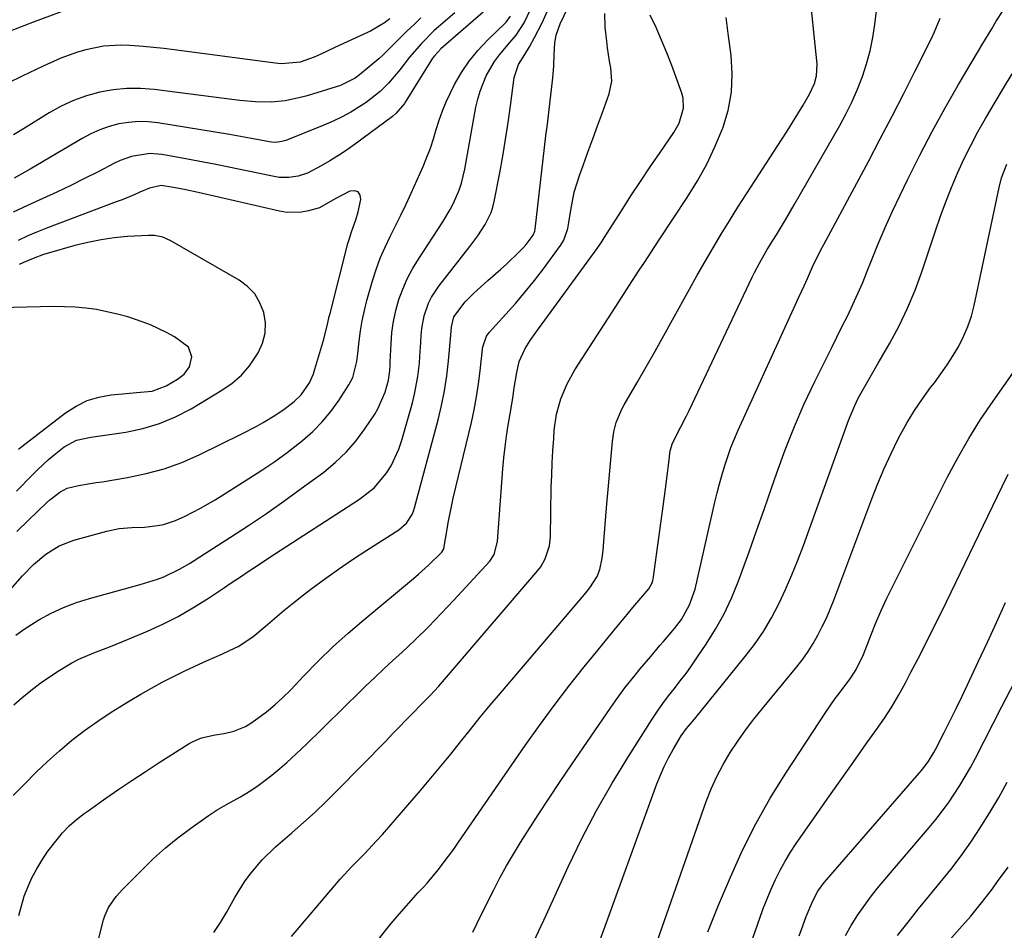
# Model space of a CAD drawing. Units: inches. Extents: x 1851934 to 1857389, y 431724 to 437074.
# Drawn here: x 1856570 to 1856830, y 433454 to 433695 of the extents above; entities that cross this region are included whole.
import ezdxf

# ---------------------------------------------------------------- set-up
doc = ezdxf.new("R2010")
doc.units = ezdxf.units.IN
doc.header["$MEASUREMENT"] = 0
doc.layers.add('7', color=7, linetype='Continuous')
doc.layers.add('8', color=7, linetype='Continuous')

msp = doc.modelspace()

# ---------------------------------------------------------------- linework, layer by layer
at = {"layer": '7', "color": 18}
for points in [[(1856642.06, 433452.67, 1832), (1856653.4, 433466.11, 1832), (1856654.92, 433467.86, 1832), (1856658.07, 433471.25, 1832), (1856661.33, 433474.55, 1832), (1856664.5, 433477.93, 1832), (1856666.04, 433479.66, 1832), (1856676.09, 433491.29, 1832), (1856678.79, 433494.46, 1832), (1856681.46, 433497.64, 1832), (1856684.08, 433500.87, 1832), (1856686.67, 433504.12, 1832), (1856689.26, 433507.37, 1832), (1856691.88, 433510.6, 1832), (1856694.53, 433513.8, 1832), (1856697.22, 433516.98, 1832), (1856719.44, 433542.96, 1832), (1856720.85, 433544.76, 1832), (1856722.74, 433547.76, 1832), (1856723.48, 433549.61, 1832), (1856724.1, 433552.57, 1832), (1856724.33, 433554.58, 1832), (1856724.52, 433556.99, 1832), (1856724.87, 433561.42, 1832), (1856725.25, 433565.84, 1832), (1856726.75, 433583.37, 1832), (1856727.12, 433585.9, 1832), (1856727.76, 433588.37, 1832), (1856729.24, 433591.9, 1832), (1856729.85, 433593.03, 1832), (1856733.34, 433598.98, 1832), (1856735.71, 433603.07, 1832), (1856738.06, 433607.18, 1832), (1856740.38, 433611.31, 1832), (1856742.67, 433615.45, 1832), (1856747.15, 433623.62, 1832), (1856749.19, 433627.27, 1832), (1856751.26, 433630.9, 1832), (1856753.37, 433634.51, 1832), (1856755.52, 433638.09, 1832), (1856757.71, 433641.65, 1832), (1856759.92, 433645.2, 1832), (1856762.17, 433648.73, 1832), (1856764.43, 433652.24, 1832), (1856771.42, 433662.99, 1832), (1856772.88, 433665.27, 1832), (1856774.33, 433667.57, 1832), (1856775.74, 433669.87, 1832), (1856777.15, 433672.19, 1832), (1856778.85, 433675.06, 1832), (1856780.15, 433677.87, 1832), (1856780.67, 433679.87, 1832), (1856780.79, 433682.94, 1832), (1856778.45, 433706.01, 1832)], [(1856584.58, 433697.99, 1826), (1856574.05, 433694.12, 1826), (1856571.35, 433693.1, 1826), (1856568.65, 433692.06, 1826), (1856565.97, 433690.98, 1826), (1856563.31, 433689.87, 1826), (1856544.04, 433681.73, 1826), (1856542.92, 433681.33, 1826), (1856540.57, 433680.94, 1826), (1856539.38, 433681, 1826), (1856533.39, 433681.75, 1826), (1856530.06, 433682.24, 1826), (1856526.76, 433682.89, 1826), (1856525.12, 433683.28, 1826), (1856521.87, 433684.16, 1826), (1856520.27, 433684.65, 1826), (1856515.21, 433686.28, 1826), (1856513.42, 433686.93, 1826), (1856510.49, 433688.17, 1826), (1856499.54, 433692.99, 1826), (1856493.45, 433695.57, 1826)], [(1856568.52, 433489.9, 1824), (1856571.49, 433492.96, 1824), (1856574.52, 433495.97, 1824), (1856577.62, 433498.89, 1824), (1856580.78, 433501.75, 1824), (1856584.05, 433504.49, 1824), (1856587.4, 433507.11, 1824), (1856590.87, 433509.57, 1824), (1856594.43, 433511.92, 1824), (1856596.71, 433513.34, 1824), (1856599.47, 433515.03, 1824), (1856602.26, 433516.67, 1824), (1856605.08, 433518.26, 1824), (1856607.92, 433519.8, 1824), (1856609.8, 433520.79, 1824), (1856613.68, 433522.76, 1824), (1856617.63, 433524.6, 1824), (1856619.62, 433525.49, 1824), (1856623.6, 433527.25, 1824), (1856625.86, 433528.25, 1824), (1856627.93, 433529.29, 1824), (1856631.8, 433531.77, 1824), (1856635.04, 433534.5, 1824), (1856637.53, 433536.65, 1824), (1856640.05, 433538.77, 1824), (1856642.61, 433540.83, 1824), (1856645.2, 433542.86, 1824), (1856647.15, 433544.35, 1824), (1856650.77, 433547.04, 1824), (1856654.43, 433549.68, 1824), (1856658.16, 433552.21, 1824), (1856661.94, 433554.68, 1824), (1856670.34, 433560.02, 1824), (1856672.39, 433561.81, 1824), (1856673.86, 433564.12, 1824), (1856674.21, 433564.96, 1824), (1856674.49, 433565.84, 1824), (1856680.72, 433589.06, 1824), (1856681.65, 433592.91, 1824), (1856682.44, 433596.78, 1824), (1856683.04, 433600.69, 1824), (1856683.5, 433604.62, 1824), (1856684.12, 433611.4, 1824), (1856684.28, 433613.68, 1824), (1856684.88, 433616.28, 1824), (1856687.92, 433620.24, 1824), (1856690.01, 433622.38, 1824), (1856691.11, 433623.4, 1824), (1856693.89, 433625.83, 1824), (1856697.22, 433628.8, 1824), (1856698.87, 433630.3, 1824), (1856702.01, 433633.23, 1824), (1856703.69, 433635.06, 1824), (1856705.83, 433637.81, 1824), (1856706.27, 433638.93, 1824), (1856706.35, 433639.41, 1824), (1856709.23, 433664.09, 1824), (1856709.59, 433667.15, 1824), (1856709.95, 433670.2, 1824), (1856710.32, 433673.26, 1824), (1856710.68, 433676.31, 1824), (1856711.04, 433679.35, 1824), (1856711.32, 433682.43, 1824), (1856711.4, 433685.52, 1824), (1856711.53, 433688.59, 1824), (1856711.95, 433690.63, 1824), (1856712.98, 433693.58, 1824), (1856715.12, 433698.03, 1824)], [(1856568.68, 433513.83, 1822), (1856570.87, 433515.72, 1822), (1856573.22, 433517.65, 1822), (1856575.62, 433519.5, 1822), (1856578.11, 433521.23, 1822), (1856580.65, 433522.89, 1822), (1856584.05, 433524.91, 1822), (1856585.92, 433525.9, 1822), (1856589.8, 433527.56, 1822), (1856593.76, 433529.08, 1822), (1856595.73, 433529.87, 1822), (1856597.69, 433530.68, 1822), (1856603.97, 433533.31, 1822), (1856608.08, 433535.17, 1822), (1856612.11, 433537.19, 1822), (1856616.02, 433539.43, 1822), (1856619.84, 433541.83, 1822), (1856624.38, 433544.87, 1822), (1856625.87, 433545.87, 1822), (1856628.86, 433547.86, 1822), (1856630.35, 433548.86, 1822), (1856633.34, 433550.85, 1822), (1856636.35, 433552.81, 1822), (1856660.03, 433568.14, 1822), (1856663.85, 433571.17, 1822), (1856667.02, 433574.89, 1822), (1856668.32, 433576.97, 1822), (1856670.41, 433581.38, 1822), (1856671.19, 433583.71, 1822), (1856673.97, 433593.55, 1822), (1856674.55, 433595.86, 1822), (1856675.42, 433600.54, 1822), (1856675.8, 433604.03, 1822), (1856675.95, 433605.85, 1822), (1856676.2, 433609.48, 1822), (1856676.29, 433611.43, 1822), (1856676.45, 433613.17, 1822), (1856677.1, 433616.58, 1822), (1856678.25, 433619.87, 1822), (1856679.01, 433621.43, 1822), (1856680.92, 433624.34, 1822), (1856689.11, 433634.81, 1822), (1856690.18, 433636.24, 1822), (1856691.22, 433637.68, 1822), (1856693.16, 433640.68, 1822), (1856694.76, 433643.83, 1822), (1856695.22, 433645.25, 1822), (1856695.58, 433646.71, 1822), (1856697.02, 433654.28, 1822), (1856697.82, 433658.69, 1822), (1856698.57, 433663.11, 1822), (1856699.24, 433667.55, 1822), (1856699.85, 433671.99, 1822), (1856700.81, 433679.42, 1822), (1856701.98, 433682.89, 1822), (1856703.66, 433685.53, 1822), (1856704.9, 433687.58, 1822), (1856706.21, 433690, 1822), (1856708.19, 433693.87, 1822), (1856710.02, 433697.81, 1822)], [(1856665.24, 433452.3, 1834), (1856667.8, 433455.49, 1834), (1856670.45, 433458.61, 1834), (1856674.94, 433463.67, 1834), (1856675.41, 433464.2, 1834), (1856676.88, 433465.76, 1834), (1856677.85, 433466.8, 1834), (1856680.73, 433470.32, 1834), (1856683.52, 433473.92, 1834), (1856684.86, 433475.75, 1834), (1856686.17, 433477.61, 1834), (1856703.77, 433503.13, 1834), (1856707.52, 433508.43, 1834), (1856711.35, 433513.68, 1834), (1856715.3, 433518.83, 1834), (1856719.33, 433523.93, 1834), (1856722.97, 433528.42, 1834), (1856725.26, 433531.22, 1834), (1856727.55, 433534.01, 1834), (1856729.86, 433536.78, 1834), (1856732.18, 433539.54, 1834), (1856736.39, 433544.51, 1834), (1856737.27, 433546.04, 1834), (1856737.47, 433546.72, 1834), (1856737.53, 433547.07, 1834), (1856740.53, 433568.82, 1834), (1856740.81, 433570.9, 1834), (1856741.32, 433575.05, 1834), (1856741.56, 433577.13, 1834), (1856741.99, 433580.87, 1834), (1856742.59, 433582.91, 1834), (1856744.85, 433587.22, 1834), (1856746.31, 433590.11, 1834), (1856747.02, 433591.57, 1834), (1856763.7, 433626.78, 1834), (1856764.31, 433628.02, 1834), (1856765.59, 433630.46, 1834), (1856767.65, 433634.04, 1834), (1856769.09, 433636.39, 1834), (1856770.06, 433637.96, 1834), (1856772.46, 433641.89, 1834), (1856774.78, 433645.86, 1834), (1856786.79, 433666.81, 1834), (1856788.48, 433669.95, 1834), (1856790.06, 433673.13, 1834), (1856791.47, 433676.39, 1834), (1856792.77, 433679.7, 1834), (1856793.87, 433683.08, 1834), (1856794.81, 433686.5, 1834), (1856795.53, 433689.97, 1834), (1856796.09, 433693.48, 1834), (1856796.53, 433697.01, 1834)], [(1856706.06, 433451.37, 1838), (1856709.26, 433458.33, 1838), (1856712.46, 433465.3, 1838), (1856715.11, 433471.08, 1838), (1856718.72, 433478.57, 1838), (1856722.55, 433485.95, 1838), (1856726.67, 433493.16, 1838), (1856731, 433500.26, 1838), (1856737.26, 433510.06, 1838), (1856738.64, 433512.15, 1838), (1856740.07, 433514.21, 1838), (1856741.57, 433516.22, 1838), (1856743.12, 433518.19, 1838), (1856744.68, 433520.16, 1838), (1856746.2, 433522.16, 1838), (1856747.66, 433524.19, 1838), (1856749.1, 433526.25, 1838), (1856751.52, 433529.84, 1838), (1856753.98, 433533.79, 1838), (1856756.25, 433537.85, 1838), (1856758.21, 433542.05, 1838), (1856759.97, 433546.36, 1838), (1856760.83, 433548.7, 1838), (1856762.85, 433554.26, 1838), (1856764.85, 433559.83, 1838), (1856766.82, 433565.42, 1838), (1856768.76, 433571.01, 1838), (1856770.16, 433575.07, 1838), (1856772.41, 433581.21, 1838), (1856774.81, 433587.29, 1838), (1856777.44, 433593.27, 1838), (1856780.23, 433599.18, 1838), (1856783.2, 433605.18, 1838), (1856784.62, 433608.05, 1838), (1856786.04, 433610.92, 1838), (1856787.46, 433613.79, 1838), (1856788.89, 433616.65, 1838), (1856790.27, 433619.54, 1838), (1856791.6, 433622.44, 1838), (1856792.86, 433625.38, 1838), (1856794.07, 433628.34, 1838), (1856795.17, 433631.16, 1838), (1856796.94, 433635.52, 1838), (1856798.78, 433639.85, 1838), (1856800.72, 433644.14, 1838), (1856802.73, 433648.41, 1838), (1856804.79, 433652.65, 1838), (1856807.95, 433658.98, 1838), (1856811.22, 433665.24, 1838), (1856814.63, 433671.43, 1838), (1856818.15, 433677.57, 1838), (1856823.41, 433686.49, 1838), (1856824.57, 433688.45, 1838), (1856826.92, 433692.34, 1838), (1856828.11, 433694.28, 1838), (1856829.9, 433697.18, 1838)], [(1856563.99, 433540.02, 1818), (1856570.99, 433547.87, 1818), (1856573.94, 433550.89, 1818), (1856577.14, 433553.63, 1818), (1856580.66, 433555.86, 1818), (1856584.55, 433557.34, 1818), (1856593.23, 433559.71, 1818), (1856596.52, 433560.39, 1818), (1856599.88, 433560.64, 1818), (1856603.25, 433560.8, 1818), (1856606.61, 433561.17, 1818), (1856608.26, 433561.49, 1818), (1856611.44, 433562.48, 1818), (1856613.99, 433563.65, 1818), (1856617.98, 433565.73, 1818), (1856621.86, 433568.01, 1818), (1856630.8, 433573.56, 1818), (1856634.24, 433575.78, 1818), (1856637.63, 433578.08, 1818), (1856640.93, 433580.5, 1818), (1856644.18, 433583.01, 1818), (1856644.98, 433583.64, 1818), (1856647.65, 433586, 1818), (1856650.16, 433588.52, 1818), (1856652.41, 433591.27, 1818), (1856654.49, 433594.16, 1818), (1856657.2, 433598.36, 1818), (1856658.21, 433600.27, 1818), (1856659.3, 433604.47, 1818), (1856659.58, 433606.63, 1818), (1856659.91, 433609.88, 1818), (1856660.25, 433612.58, 1818), (1856660.69, 433615.26, 1818), (1856661.27, 433617.91, 1818), (1856661.95, 433620.55, 1818), (1856663.45, 433625.8, 1818), (1856664.4, 433628.8, 1818), (1856665.48, 433631.76, 1818), (1856666.73, 433634.65, 1818), (1856668.1, 433637.49, 1818), (1856669.53, 433640.31, 1818), (1856670.92, 433643.14, 1818), (1856672.27, 433646, 1818), (1856673.59, 433648.88, 1818), (1856676.78, 433655.99, 1818), (1856677.78, 433658.38, 1818), (1856678.71, 433660.8, 1818), (1856679.52, 433663.26, 1818), (1856680.26, 433665.75, 1818), (1856681.02, 433668.23, 1818), (1856681.87, 433670.67, 1818), (1856682.88, 433673.05, 1818), (1856683.99, 433675.39, 1818), (1856685.1, 433677.58, 1818), (1856686.93, 433680.76, 1818), (1856688.95, 433683.79, 1818), (1856691.26, 433686.61, 1818), (1856693.75, 433689.29, 1818), (1856698.32, 433693.73, 1818), (1856698.68, 433694.09, 1818), (1856699.9, 433695.67, 1818)], [(1856667.98, 433694.94, 1824), (1856666.61, 433693.88, 1824), (1856662.88, 433691.7, 1824), (1856662.1, 433691.32, 1824), (1856653.48, 433687.35, 1824), (1856649.56, 433685.53, 1824), (1856648.04, 433684.82, 1824), (1856644.32, 433683.54, 1824), (1856639.43, 433683.04, 1824), (1856638.45, 433683.13, 1824), (1856611.09, 433686.75, 1824), (1856608.36, 433687.09, 1824), (1856605.63, 433687.39, 1824), (1856602.89, 433687.64, 1824), (1856599.35, 433687.91, 1824), (1856597.01, 433687.98, 1824), (1856592.35, 433687.68, 1824), (1856587.76, 433686.79, 1824), (1856585.5, 433686.16, 1824), (1856581.11, 433684.53, 1824), (1856580.19, 433684.13, 1824), (1856576.47, 433682.47, 1824), (1856574.62, 433681.59, 1824), (1856570.96, 433679.8, 1824), (1856567.27, 433678.05, 1824)], [(1856692.67, 433696.66, 1818), (1856681.48, 433687.01, 1818), (1856679.84, 433685.29, 1818), (1856679.28, 433684.52, 1818), (1856679.02, 433684.13, 1818), (1856672.23, 433673.2, 1818), (1856671.86, 433672.63, 1818), (1856669.7, 433670.03, 1818), (1856668.66, 433669.17, 1818), (1856658.91, 433661.93, 1818), (1856656.72, 433660.37, 1818), (1856654.48, 433658.88, 1818), (1856652.19, 433657.48, 1818), (1856649.86, 433656.14, 1818), (1856646.25, 433654.24, 1818), (1856643.83, 433653.42, 1818), (1856641.29, 433653.02, 1818), (1856638.74, 433653.09, 1818), (1856637.47, 433653.29, 1818), (1856630.16, 433654.84, 1818), (1856625.91, 433655.72, 1818), (1856621.65, 433656.57, 1818), (1856617.39, 433657.39, 1818), (1856613.13, 433658.18, 1818), (1856607.8, 433659.14, 1818), (1856604.59, 433659.39, 1818), (1856599.82, 433658.6, 1818), (1856596.78, 433657.5, 1818), (1856595.31, 433656.81, 1818), (1856591.01, 433654.59, 1818), (1856587.39, 433652.75, 1818), (1856583.76, 433650.96, 1818), (1856580.09, 433649.22, 1818), (1856576.41, 433647.52, 1818), (1856573.49, 433646.21, 1818), (1856571.02, 433645.07, 1818), (1856568.56, 433643.92, 1818)], [(1856676.21, 433695.2, 1822), (1856674.38, 433693.48, 1822), (1856672.58, 433691.74, 1822), (1856669.33, 433688.5, 1822), (1856668.8, 433687.98, 1822), (1856666.16, 433685.39, 1822), (1856665.05, 433684.41, 1822), (1856660.01, 433680.2, 1822), (1856658.85, 433679.31, 1822), (1856654.95, 433677.37, 1822), (1856647.56, 433675.05, 1822), (1856645.78, 433674.54, 1822), (1856643.99, 433674.07, 1822), (1856640.37, 433673.33, 1822), (1856636.71, 433672.93, 1822), (1856632.55, 433673.03, 1822), (1856628.39, 433673.4, 1822), (1856626.31, 433673.63, 1822), (1856624.24, 433673.88, 1822), (1856605.74, 433676.26, 1822), (1856602.13, 433676.53, 1822), (1856598.53, 433676.55, 1822), (1856594.95, 433676.19, 1822), (1856591.39, 433675.57, 1822), (1856587.9, 433674.6, 1822), (1856584.5, 433673.4, 1822), (1856581.24, 433671.87, 1822), (1856578.07, 433670.12, 1822), (1856571.31, 433665.93, 1822), (1856568.65, 433664.28, 1822)], [(1856570.07, 433458.23, 1826), (1856570.71, 433460.8, 1826), (1856571.47, 433463.32, 1826), (1856572.43, 433465.77, 1826), (1856573.51, 433468.18, 1826), (1856574.77, 433470.55, 1826), (1856576.09, 433472.79, 1826), (1856577.56, 433474.94, 1826), (1856579.12, 433477.02, 1826), (1856581.6, 433480.09, 1826), (1856583.36, 433481.92, 1826), (1856585.28, 433483.6, 1826), (1856587.29, 433485.17, 1826), (1856588.32, 433485.92, 1826), (1856593.03, 433489.23, 1826), (1856596.45, 433491.59, 1826), (1856599.88, 433493.92, 1826), (1856603.36, 433496.2, 1826), (1856606.85, 433498.44, 1826), (1856615.04, 433503.62, 1826), (1856616.09, 433504.21, 1826), (1856618.3, 433505.11, 1826), (1856621.84, 433505.9, 1826), (1856624.22, 433506.32, 1826), (1856626.8, 433506.88, 1826), (1856629.85, 433508.14, 1826), (1856631.28, 433509.01, 1826), (1856633.16, 433510.34, 1826), (1856635.44, 433512.05, 1826), (1856637.63, 433513.84, 1826), (1856639.72, 433515.76, 1826), (1856641.73, 433517.77, 1826), (1856645.28, 433521.52, 1826), (1856649.08, 433525.39, 1826), (1856652.97, 433529.16, 1826), (1856656.99, 433532.8, 1826), (1856661.11, 433536.33, 1826), (1856674.25, 433547.21, 1826), (1856675.6, 433548.36, 1826), (1856678.23, 433550.75, 1826), (1856681.73, 433554.19, 1826), (1856682.24, 433555.08, 1826), (1856682.34, 433555.48, 1826), (1856682.38, 433555.68, 1826), (1856683.02, 433559.68, 1826), (1856683.4, 433561.87, 1826), (1856684.27, 433566.25, 1826), (1856684.76, 433568.42, 1826), (1856689.52, 433588.36, 1826), (1856690.26, 433591.76, 1826), (1856690.91, 433595.17, 1826), (1856691.43, 433598.6, 1826), (1856691.86, 433602.05, 1826), (1856692.46, 433607.77, 1826), (1856692.54, 433608.37, 1826), (1856693.49, 433611.2, 1826), (1856694.21, 433612.15, 1826), (1856698.66, 433616.99, 1826), (1856701.25, 433619.9, 1826), (1856703.77, 433622.86, 1826), (1856706.2, 433625.9, 1826), (1856708.56, 433628.99, 1826), (1856713.09, 433635.12, 1826), (1856713.94, 433636.5, 1826), (1856714.98, 433639.57, 1826), (1856715.29, 433641.17, 1826), (1856715.76, 433644.39, 1826), (1856716.71, 433649.17, 1826), (1856718.15, 433653.83, 1826), (1856719.04, 433656.23, 1826), (1856720.32, 433659.73, 1826), (1856721.6, 433663.23, 1826), (1856722.87, 433666.73, 1826), (1856724.14, 433670.23, 1826), (1856725.91, 433675.1, 1826), (1856726.63, 433678.51, 1826), (1856726.39, 433681.98, 1826), (1856726.04, 433683.74, 1826), (1856725.48, 433687.28, 1826), (1856725.27, 433689.06, 1826), (1856724.88, 433692.74, 1826), (1856724.78, 433696.32, 1826)], [(1856589.92, 433447.47, 1828), (1856592.4, 433457.07, 1828), (1856592.76, 433458.2, 1828), (1856593.73, 433460.36, 1828), (1856595.78, 433463.3, 1828), (1856597.39, 433465.08, 1828), (1856602.58, 433470.34, 1828), (1856605.63, 433473.28, 1828), (1856608.77, 433476.1, 1828), (1856612.06, 433478.77, 1828), (1856615.43, 433481.32, 1828), (1856620.02, 433484.6, 1828), (1856622.38, 433486.16, 1828), (1856624.87, 433487.53, 1828), (1856628.6, 433489.58, 1828), (1856631.28, 433491.26, 1828), (1856633.19, 433492.53, 1828), (1856636.86, 433495.27, 1828), (1856638.92, 433497.01, 1828), (1856640.79, 433498.67, 1828), (1856644.46, 433502.06, 1828), (1856646.27, 433503.78, 1828), (1856649.7, 433507.11, 1828), (1856652.08, 433509.44, 1828), (1856654.47, 433511.76, 1828), (1856656.84, 433514.09, 1828), (1856659.22, 433516.43, 1828), (1856661.6, 433518.75, 1828), (1856664, 433521.06, 1828), (1856666.42, 433523.34, 1828), (1856668.86, 433525.61, 1828), (1856671.14, 433527.7, 1828), (1856674.69, 433531.05, 1828), (1856678.18, 433534.45, 1828), (1856681.58, 433537.94, 1828), (1856684.92, 433541.49, 1828), (1856694.39, 433551.8, 1828), (1856695.57, 433553.54, 1828), (1856696.45, 433556.94, 1828), (1856697.84, 433576.18, 1828), (1856698.09, 433579.07, 1828), (1856698.41, 433581.95, 1828), (1856698.81, 433584.82, 1828), (1856699.28, 433587.68, 1828), (1856699.81, 433590.67, 1828), (1856700.46, 433594.77, 1828), (1856700.84, 433597.51, 1828), (1856701.55, 433601.6, 1828), (1856702.19, 433604.45, 1828), (1856703.7, 433607.91, 1828), (1856705.06, 433610.07, 1828), (1856706.53, 433612.16, 1828), (1856722.5, 433633.93, 1828), (1856722.78, 433634.31, 1828), (1856723.57, 433635.49, 1828), (1856724.09, 433636.29, 1828), (1856724.34, 433636.69, 1828), (1856724.59, 433637.09, 1828), (1856729.16, 433644.3, 1828), (1856731.65, 433648.18, 1828), (1856734.17, 433652.04, 1828), (1856736.74, 433655.87, 1828), (1856739.34, 433659.67, 1828), (1856742.99, 433664.94, 1828), (1856744.38, 433667.36, 1828), (1856745.58, 433671.33, 1828), (1856745.47, 433674.02, 1828), (1856745.12, 433675.34, 1828), (1856742.45, 433682.61, 1828), (1856741.15, 433685.99, 1828), (1856739.77, 433689.33, 1828), (1856738.28, 433692.62, 1828), (1856736.71, 433695.89, 1828)], [(1856689.88, 433453.81, 1836), (1856691.05, 433456.19, 1836), (1856692.22, 433458.57, 1836), (1856693.4, 433460.95, 1836), (1856694.58, 433463.33, 1836), (1856695.43, 433465.01, 1836), (1856697.08, 433468.2, 1836), (1856698.81, 433471.36, 1836), (1856700.62, 433474.46, 1836), (1856702.5, 433477.52, 1836), (1856704.31, 433480.38, 1836), (1856707.17, 433484.83, 1836), (1856710.06, 433489.26, 1836), (1856712.99, 433493.66, 1836), (1856715.96, 433498.04, 1836), (1856726.31, 433513.18, 1836), (1856727.54, 433514.93, 1836), (1856730.09, 433518.38, 1836), (1856732.75, 433521.73, 1836), (1856734.11, 433523.39, 1836), (1856736.88, 433526.66, 1836), (1856739.33, 433529.49, 1836), (1856740.3, 433530.61, 1836), (1856743.18, 433534.01, 1836), (1856744.97, 433536.38, 1836), (1856747.15, 433540.24, 1836), (1856748.58, 433544.43, 1836), (1856753.83, 433567.35, 1836), (1856754.42, 433569.79, 1836), (1856755.04, 433572.22, 1836), (1856755.72, 433574.63, 1836), (1856756.44, 433577.04, 1836), (1856757.23, 433579.42, 1836), (1856758.08, 433581.78, 1836), (1856759.02, 433584.1, 1836), (1856760.01, 433586.4, 1836), (1856775.58, 433620.48, 1836), (1856776.03, 433621.47, 1836), (1856777.36, 433624.45, 1836), (1856778.25, 433626.43, 1836), (1856779.63, 433629.46, 1836), (1856781.81, 433633.94, 1836), (1856782.59, 433635.41, 1836), (1856794.35, 433657.3, 1836), (1856797.51, 433663.25, 1836), (1856800.63, 433669.21, 1836), (1856803.7, 433675.2, 1836), (1856806.74, 433681.21, 1836), (1856810.99, 433689.72, 1836), (1856811.83, 433691.51, 1836), (1856813.31, 433695.15, 1836)], [(1856737.48, 433448.17, 1842), (1856751.56, 433488.3, 1842), (1856752.87, 433491.67, 1842), (1856754.33, 433494.96, 1842), (1856756.02, 433498.14, 1842), (1856757.86, 433501.24, 1842), (1856759.87, 433504.25, 1842), (1856761.94, 433507.21, 1842), (1856764.13, 433510.1, 1842), (1856766.38, 433512.93, 1842), (1856775.47, 433523.91, 1842), (1856777.01, 433525.9, 1842), (1856778.47, 433527.94, 1842), (1856779.8, 433530.07, 1842), (1856781.05, 433532.26, 1842), (1856782.19, 433534.51, 1842), (1856783.27, 433536.78, 1842), (1856784.26, 433539.1, 1842), (1856785.19, 433541.45, 1842), (1856795.24, 433568.24, 1842), (1856796.83, 433572.27, 1842), (1856798.51, 433576.25, 1842), (1856800.34, 433580.18, 1842), (1856802.26, 433584.06, 1842), (1856802.84, 433585.18, 1842), (1856804.63, 433588.42, 1842), (1856806.53, 433591.58, 1842), (1856808.61, 433594.63, 1842), (1856810.79, 433597.61, 1842), (1856811.78, 433598.88, 1842), (1856813.51, 433601.21, 1842), (1856815.17, 433603.58, 1842), (1856816.72, 433606.03, 1842), (1856818.2, 433608.52, 1842), (1856819.51, 433611.09, 1842), (1856820.65, 433613.73, 1842), (1856821.54, 433616.46, 1842), (1856822.27, 433619.25, 1842), (1856828.89, 433650.4, 1842), (1856829.54, 433652.94, 1842), (1856830.9, 433656.62, 1842)], [(1856569.5, 433559.6, 1816), (1856572.67, 433562.69, 1816), (1856577.34, 433567.21, 1816), (1856578.18, 433567.97, 1816), (1856580.86, 433570.01, 1816), (1856582.83, 433571.03, 1816), (1856585.83, 433571.75, 1816), (1856588.91, 433572.26, 1816), (1856590.46, 433572.51, 1816), (1856592, 433572.76, 1816), (1856598.77, 433573.86, 1816), (1856603.64, 433574.88, 1816), (1856608.41, 433576.17, 1816), (1856613.05, 433577.87, 1816), (1856617.61, 433579.85, 1816), (1856628.96, 433585.39, 1816), (1856632.74, 433587.36, 1816), (1856634.59, 433588.41, 1816), (1856637.47, 433590.15, 1816), (1856640, 433591.82, 1816), (1856642.75, 433593.9, 1816), (1856644.61, 433595.68, 1816), (1856646.76, 433598.88, 1816), (1856647.8, 433601.24, 1816), (1856648.21, 433602.47, 1816), (1856650.55, 433610.42, 1816), (1856651.6, 433614.65, 1816), (1856652, 433616.35, 1816), (1856652.21, 433617.2, 1816), (1856656.93, 433635.6, 1816), (1856657.22, 433636.66, 1816), (1856657.9, 433638.75, 1816), (1856659.02, 433641.85, 1816), (1856659.6, 433643.96, 1816), (1856660.36, 433647.21, 1816), (1856660.14, 433648.43, 1816), (1856659.63, 433649.28, 1816), (1856658.69, 433649.57, 1816), (1856657.45, 433649.49, 1816), (1856653.59, 433647.43, 1816), (1856649.43, 433645.03, 1816), (1856646.55, 433644.25, 1816), (1856644.63, 433643.9, 1816), (1856640.78, 433643.86, 1816), (1856638.85, 433644.16, 1816), (1856617.37, 433649.08, 1816), (1856614.12, 433649.8, 1816), (1856610.85, 433650.46, 1816), (1856607.59, 433650.97, 1816), (1856604.54, 433650.28, 1816), (1856602.02, 433649.17, 1816), (1856600.47, 433648.49, 1816), (1856597.34, 433647.2, 1816), (1856595.77, 433646.59, 1816), (1856577.64, 433639.76, 1816), (1856575.01, 433638.72, 1816), (1856572.41, 433637.62, 1816), (1856569.86, 433636.42, 1816)], [(1856569.4, 433570.22, 1814), (1856570.79, 433571.64, 1814), (1856572.18, 433573.06, 1814), (1856574.98, 433575.88, 1814), (1856577.86, 433578.61, 1814), (1856579.36, 433579.88, 1814), (1856581.97, 433581.97, 1814), (1856585.28, 433583.7, 1814), (1856589.02, 433584.47, 1814), (1856590.28, 433584.68, 1814), (1856591.54, 433584.87, 1814), (1856598.26, 433585.86, 1814), (1856602.79, 433586.8, 1814), (1856607.2, 433588.09, 1814), (1856611.43, 433589.89, 1814), (1856615.53, 433592.02, 1814), (1856623.68, 433596.91, 1814), (1856626.36, 433598.8, 1814), (1856628.81, 433600.92, 1814), (1856630.93, 433603.37, 1814), (1856633.25, 433606.77, 1814), (1856634.38, 433609.33, 1814), (1856635.07, 433611.94, 1814), (1856635.13, 433614.65, 1814), (1856634.75, 433617.42, 1814), (1856633.71, 433620.01, 1814), (1856632.33, 433622.34, 1814), (1856630.44, 433624.29, 1814), (1856628.2, 433625.97, 1814), (1856610.2, 433636.35, 1814), (1856608.09, 433637.28, 1814), (1856605.82, 433637.76, 1814), (1856605.06, 433637.79, 1814), (1856604.28, 433637.78, 1814), (1856598.76, 433637.44, 1814), (1856595.24, 433637.11, 1814), (1856591.74, 433636.63, 1814), (1856588.29, 433635.92, 1814), (1856584.86, 433635.07, 1814), (1856577.52, 433632.98, 1814), (1856576.57, 433632.69, 1814), (1856573.8, 433631.65, 1814), (1856571.08, 433630.49, 1814), (1856570.16, 433630.11, 1814)], [(1856569.92, 433581.34, 1812), (1856570.86, 433582.09, 1812), (1856582.38, 433590.94, 1812), (1856585.15, 433592.72, 1812), (1856588.06, 433594.16, 1812), (1856591.17, 433595.09, 1812), (1856594.41, 433595.68, 1812), (1856598.36, 433596.06, 1812), (1856601.1, 433596.3, 1812), (1856605.21, 433596.65, 1812), (1856608.98, 433598.04, 1812), (1856611.97, 433599.83, 1812), (1856613.67, 433601.16, 1812), (1856615.14, 433603.1, 1812), (1856615.76, 433605.71, 1812), (1856614.84, 433608.27, 1812), (1856611.11, 433610.97, 1812), (1856609.06, 433612.14, 1812), (1856604.81, 433614.15, 1812), (1856602.61, 433614.99, 1812), (1856598.79, 433616.24, 1812), (1856596.06, 433617, 1812), (1856593.3, 433617.63, 1812), (1856590.52, 433618.17, 1812), (1856587.71, 433618.56, 1812), (1856584.89, 433618.84, 1812), (1856582.06, 433618.96, 1812), (1856579.23, 433618.97, 1812), (1856565.13, 433618.63, 1812)], [(1856751.98, 433453.98, 1844), (1856753.35, 433457.49, 1844), (1856754.78, 433460.98, 1844), (1856757.91, 433468.41, 1844), (1856761.14, 433475.49, 1844), (1856764.61, 433482.45, 1844), (1856768.46, 433489.2, 1844), (1856772.56, 433495.82, 1844), (1856783.16, 433511.92, 1844), (1856785.6, 433515.49, 1844), (1856786.87, 433517.23, 1844), (1856789.72, 433521.01, 1844), (1856791.17, 433523.18, 1844), (1856793.05, 433527.12, 1844), (1856794.99, 433532.16, 1844), (1856796.32, 433535.47, 1844), (1856797.72, 433538.75, 1844), (1856799.21, 433541.99, 1844), (1856800.77, 433545.21, 1844), (1856815.16, 433573.83, 1844), (1856817.93, 433579.05, 1844), (1856820.85, 433584.17, 1844), (1856823.99, 433589.15, 1844), (1856827.28, 433594.05, 1844), (1856832.48, 433601.43, 1844)], [(1856763.43, 433451.04, 1846), (1856765.67, 433457.53, 1846), (1856766.61, 433460.12, 1846), (1856767.6, 433462.69, 1846), (1856768.67, 433465.23, 1846), (1856769.8, 433467.74, 1846), (1856771.03, 433470.21, 1846), (1856772.34, 433472.62, 1846), (1856773.77, 433474.97, 1846), (1856775.28, 433477.27, 1846), (1856780.01, 433484.06, 1846), (1856783.43, 433488.95, 1846), (1856786.87, 433493.82, 1846), (1856790.33, 433498.68, 1846), (1856793.81, 433503.53, 1846), (1856796.53, 433507.31, 1846), (1856798.6, 433510.3, 1846), (1856800.57, 433513.35, 1846), (1856802.41, 433516.48, 1846), (1856804.16, 433519.67, 1846), (1856805.6, 433522.45, 1846), (1856807.99, 433527.09, 1846), (1856810.34, 433531.73, 1846), (1856812.66, 433536.4, 1846), (1856814.94, 433541.08, 1846), (1856829.65, 433571.5, 1846), (1856831.27, 433574.72, 1846)], [(1856776.07, 433452.86, 1848), (1856776.67, 433454.57, 1848), (1856777.94, 433457.98, 1848), (1856779.65, 433462.15, 1848), (1856781.01, 433464.65, 1848), (1856782.68, 433466.95, 1848), (1856783.29, 433467.68, 1848), (1856807.78, 433495.78, 1848), (1856808.39, 433496.51, 1848), (1856810.11, 433498.8, 1848), (1856811.6, 433501.24, 1848), (1856812.05, 433502.08, 1848), (1856814.36, 433506.6, 1848), (1856815.93, 433509.72, 1848), (1856817.49, 433512.85, 1848), (1856819.01, 433515.99, 1848), (1856820.51, 433519.14, 1848), (1856823.38, 433525.23, 1848), (1856825.8, 433530.42, 1848), (1856828.19, 433535.63, 1848), (1856830.54, 433540.85, 1848)], [(1856802.04, 433453.01, 1852), (1856804.82, 433456.52, 1852), (1856807.62, 433460.01, 1852), (1856810.45, 433463.49, 1852), (1856813.3, 433466.94, 1852), (1856816.1, 433470.43, 1852), (1856818.81, 433473.99, 1852), (1856821.39, 433477.64, 1852), (1856823.87, 433481.37, 1852), (1856826.44, 433485.48, 1852), (1856828.8, 433489.44, 1852), (1856831.04, 433493.45, 1852)], [(1856802.68, 433436.93, 1854), (1856818.45, 433454.69, 1854), (1856821.4, 433458.1, 1854), (1856824.25, 433461.59, 1854), (1856827.09, 433465.32, 1854), (1856828.48, 433467.21, 1854), (1856831.25, 433471, 1854)]]:
    msp.add_polyline3d(points, dxfattribs=at)
at = {"layer": '8', "color": 18}
for points in [[(1856569.26, 433532.29, 1820), (1856571.45, 433533.86, 1820), (1856575.36, 433536.29, 1820), (1856578.57, 433538.02, 1820), (1856581.86, 433539.57, 1820), (1856585.26, 433540.85, 1820), (1856588.73, 433541.96, 1820), (1856602.07, 433545.61, 1820), (1856606.67, 433547.06, 1820), (1856608.31, 433547.66, 1820), (1856612.47, 433549.63, 1820), (1856615.11, 433551.21, 1820), (1856619.02, 433553.68, 1820), (1856625.97, 433558.1, 1820), (1856630.71, 433561.19, 1820), (1856635.41, 433564.34, 1820), (1856640.04, 433567.6, 1820), (1856644.62, 433570.92, 1820), (1856650.53, 433575.3, 1820), (1856653.58, 433577.82, 1820), (1856656.44, 433580.52, 1820), (1856659.01, 433583.5, 1820), (1856661.39, 433586.67, 1820), (1856664.01, 433590.56, 1820), (1856664.86, 433591.95, 1820), (1856666.8, 433596.43, 1820), (1856667.67, 433599.59, 1820), (1856667.96, 433602, 1820), (1856668.07, 433603.62, 1820), (1856668.11, 433604.43, 1820), (1856668.31, 433609.14, 1820), (1856668.56, 433612.11, 1820), (1856668.96, 433615.05, 1820), (1856669.61, 433617.95, 1820), (1856670.4, 433620.82, 1820), (1856671.43, 433623.62, 1820), (1856672.6, 433626.34, 1820), (1856673.99, 433628.97, 1820), (1856675.53, 433631.52, 1820), (1856681.98, 433641.34, 1820), (1856683.92, 433644.59, 1820), (1856684.79, 433646.28, 1820), (1856686.29, 433649.75, 1820), (1856686.9, 433651.54, 1820), (1856687.79, 433655.22, 1820), (1856690.74, 433671.6, 1820), (1856691.22, 433673.74, 1820), (1856691.81, 433675.84, 1820), (1856693.44, 433679.9, 1820), (1856695.63, 433683.69, 1820), (1856696.92, 433685.45, 1820), (1856699.68, 433688.66, 1820), (1856701.33, 433690.66, 1820), (1856703.48, 433693.89, 1820), (1856705.18, 433697.37, 1820)], [(1856685.15, 433696.51, 1820), (1856680.87, 433692.87, 1820), (1856679.69, 433691.82, 1820), (1856676.32, 433688.47, 1820), (1856673.23, 433684.86, 1820), (1856670.62, 433681.49, 1820), (1856667.61, 433677.93, 1820), (1856665.43, 433675.72, 1820), (1856661.77, 433672.87, 1820), (1856657.69, 433670.31, 1820), (1856655.4, 433669.04, 1820), (1856653.02, 433667.9, 1820), (1856650.6, 433666.85, 1820), (1856640.55, 433662.86, 1820), (1856639.5, 433662.52, 1820), (1856637.86, 433662.31, 1820), (1856636.76, 433662.36, 1820), (1856636.21, 433662.44, 1820), (1856631.47, 433663.35, 1820), (1856627.58, 433664.05, 1820), (1856625.63, 433664.38, 1820), (1856606.78, 433667.47, 1820), (1856604.19, 433667.75, 1820), (1856601.6, 433667.83, 1820), (1856599.02, 433667.61, 1820), (1856596.45, 433667.19, 1820), (1856593.92, 433666.51, 1820), (1856591.46, 433665.67, 1820), (1856589.09, 433664.6, 1820), (1856586.77, 433663.38, 1820), (1856573.04, 433655.28, 1820), (1856568.77, 433652.9, 1820)], [(1856621.53, 433453.79, 1830), (1856623.27, 433456.39, 1830), (1856624.9, 433459.07, 1830), (1856627.1, 433463, 1830), (1856629.66, 433467.18, 1830), (1856631.11, 433469.16, 1830), (1856634.29, 433472.91, 1830), (1856637.77, 433476.37, 1830), (1856639.62, 433477.99, 1830), (1856642.12, 433480.1, 1830), (1856645.22, 433482.78, 1830), (1856648.26, 433485.51, 1830), (1856651.22, 433488.34, 1830), (1856654.13, 433491.22, 1830), (1856667.02, 433504.4, 1830), (1856668.73, 433506.17, 1830), (1856670.63, 433508.18, 1830), (1856672.12, 433509.75, 1830), (1856674.41, 433512.04, 1830), (1856675.94, 433513.56, 1830), (1856678.63, 433516.28, 1830), (1856680.85, 433518.68, 1830), (1856681.93, 433519.91, 1830), (1856707.11, 433549.36, 1830), (1856707.85, 433550.32, 1830), (1856709.05, 433552.38, 1830), (1856710.16, 433555.8, 1830), (1856710.4, 433558.19, 1830), (1856710.64, 433571.24, 1830), (1856710.73, 433574.47, 1830), (1856710.86, 433577.7, 1830), (1856711.04, 433580.93, 1830), (1856711.26, 433584.16, 1830), (1856711.43, 433586.33, 1830), (1856712.03, 433590.55, 1830), (1856713.16, 433594.65, 1830), (1856714.78, 433598.59, 1830), (1856716.87, 433602.3, 1830), (1856728.42, 433620.21, 1830), (1856731.12, 433624.4, 1830), (1856733.84, 433628.57, 1830), (1856735.2, 433630.65, 1830), (1856737.93, 433634.82, 1830), (1856739.3, 433636.9, 1830), (1856746.53, 433647.82, 1830), (1856749.2, 433652.16, 1830), (1856751.67, 433656.6, 1830), (1856753.85, 433661.19, 1830), (1856755.83, 433665.88, 1830), (1856755.9, 433666.05, 1830), (1856757.31, 433670.78, 1830), (1856758.23, 433675.56, 1830), (1856758.41, 433680.43, 1830), (1856758.1, 433685.35, 1830), (1856757.41, 433690.32, 1830), (1856756.76, 433695.29, 1830)], [(1856722.55, 433449.15, 1840), (1856724.53, 433454.48, 1840), (1856738.51, 433492.99, 1840), (1856739.43, 433495.33, 1840), (1856740.44, 433497.62, 1840), (1856741.56, 433499.86, 1840), (1856742.77, 433502.06, 1840), (1856744.93, 433505.7, 1840), (1856746.36, 433507.63, 1840), (1856747.39, 433508.86, 1840), (1856747.9, 433509.48, 1840), (1856748.41, 433510.1, 1840), (1856761.77, 433526.5, 1840), (1856764.29, 433529.82, 1840), (1856766.64, 433533.25, 1840), (1856768.75, 433536.84, 1840), (1856770.69, 433540.53, 1840), (1856772.45, 433544.32, 1840), (1856774.13, 433548.15, 1840), (1856775.7, 433552.02, 1840), (1856777.18, 433555.93, 1840), (1856789.14, 433588.95, 1840), (1856790.76, 433592.88, 1840), (1856791.69, 433594.79, 1840), (1856793.74, 433598.52, 1840), (1856794.79, 433600.37, 1840), (1856796.92, 433604.06, 1840), (1856799.99, 433609.36, 1840), (1856802.45, 433613.91, 1840), (1856804.72, 433618.56, 1840), (1856806.7, 433623.33, 1840), (1856808.49, 433628.19, 1840), (1856812.09, 433639, 1840), (1856813.42, 433642.84, 1840), (1856814.83, 433646.65, 1840), (1856816.33, 433650.42, 1840), (1856817.91, 433654.16, 1840), (1856819.6, 433657.86, 1840), (1856821.37, 433661.5, 1840), (1856823.28, 433665.09, 1840), (1856825.27, 433668.62, 1840), (1856827.81, 433672.92, 1840), (1856830.05, 433676.67, 1840), (1856832.31, 433680.41, 1840)], [(1856788.27, 433453.01, 1850), (1856789.77, 433455.62, 1850), (1856791.38, 433458.16, 1850), (1856793.12, 433460.63, 1850), (1856794.91, 433463.06, 1850), (1856796.78, 433465.43, 1850), (1856798.7, 433467.75, 1850), (1856810.4, 433481.45, 1850), (1856812.15, 433483.58, 1850), (1856813.85, 433485.75, 1850), (1856815.47, 433487.98, 1850), (1856817.03, 433490.25, 1850), (1856818.52, 433492.58, 1850), (1856819.95, 433494.93, 1850), (1856821.3, 433497.34, 1850), (1856822.6, 433499.77, 1850), (1856829.6, 433513.43, 1850), (1856834.04, 433522, 1850)]]:
    msp.add_polyline3d(points, dxfattribs=at)

doc.saveas('drawing.dxf')
